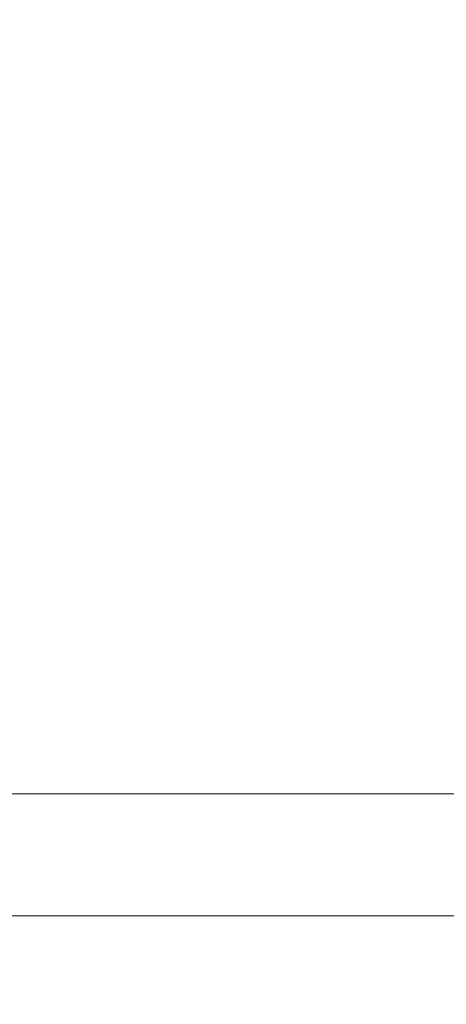
# Model space of a CAD drawing. Extents: x -310 to 310, y -420 to 0.
# Drawn here: x -33 to 3, y -365 to -283 of the extents above; entities that cross this region are included whole.
import ezdxf

# ---------------------------------------------------------------- set-up
doc = ezdxf.new("R2010")
doc.units = 0
doc.header["$MEASUREMENT"] = 0
doc.layers.add('CERAMIKA', color=253, linetype='Continuous')

msp = doc.modelspace()

# ---------------------------------------------------------------- linework, layer by layer
at = {"layer": 'CERAMIKA', "lineweight": 0}
for points, invisible_edges in [([(-27.442, -258.515), (-42.932, -286.9), (-59.098, -290.525), (-50.199, -266.496)], 15), ([(-27.442, -258.515), (-17.332, -271.993), (-33.128, -294.22), (-42.932, -286.9)], 15), ([(0, -260.296), (0, -288.796), (-14.261, -294.8), (-17.332, -271.993)], 15), ([(0, -260.296), (17.332, -271.993), (14.261, -294.8), (0, -288.796)], 15), ([(-17.332, -271.993), (-14.261, -294.8), (-27.668, -307.678), (-33.128, -294.22)], 15), ([(-40.135, -288.474, 20.122), (-34.475, -288.999, 20.122), (-30.462, -281.258, 20.122), (-35.469, -280.689, 20.122)], 15), ([(-34.475, -288.999, 20.122), (-28.778, -289.39, 20.122), (-25.419, -281.696, 20.122), (-30.462, -281.258, 20.122)], 15), ([(-28.778, -289.39, 20.122), (-23.037, -289.681, 20.122), (-20.333, -282.03, 20.122), (-25.419, -281.696, 20.122)], 15), ([(-17.242, -289.902, 20.122), (-15.198, -282.285, 20.122), (-20.333, -282.03, 20.122), (-23.037, -289.681, 20.122)], 15), ([(-11.407, -290.055, 20.122), (-10.026, -282.46, 20.122), (-15.198, -282.285, 20.122), (-17.242, -289.902, 20.122)], 15), ([(-5.546, -290.14, 20.122), (-4.831, -282.558, 20.122), (-10.026, -282.46, 20.122), (-11.407, -290.055, 20.122)], 15), ([(0.328, -290.156, 20.122), (0.376, -282.576, 20.122), (-4.831, -282.558, 20.122), (-5.546, -290.14, 20.122)], 15), ([(0.328, -290.156, 20.122), (6.201, -290.103, 20.122), (5.582, -282.516, 20.122), (0.376, -282.576, 20.122)], 15), ([(-38.596, -297.023, 20.122), (-32.228, -297.365, 20.122), (-28.778, -289.39, 20.122), (-34.475, -288.999, 20.122)], 15), ([(-32.228, -297.365, 20.122), (-25.814, -297.61, 20.122), (-23.037, -289.681, 20.122), (-28.778, -289.39, 20.122)], 15), ([(0, -288.796), (0, -311.487), (-12.625, -314.802), (-14.261, -294.8)], 15), ([(0, -288.796), (14.261, -294.8), (12.625, -314.802), (0, -311.487)], 15), ([(-19.342, -297.797, 20.122), (-17.242, -289.902, 20.122), (-23.037, -289.681, 20.122), (-25.814, -297.61, 20.122)], 15), ([(-12.826, -297.926, 20.122), (-11.407, -290.055, 20.122), (-17.242, -289.902, 20.122), (-19.342, -297.797, 20.122)], 15), ([(-6.282, -297.997, 20.122), (-5.546, -290.14, 20.122), (-11.407, -290.055, 20.122), (-12.826, -297.926, 20.122)], 15), ([(0.277, -298.011, 20.122), (0.328, -290.156, 20.122), (-5.546, -290.14, 20.122), (-6.282, -297.997, 20.122)], 15), ([(0.277, -298.011, 20.122), (6.834, -297.966, 20.122), (6.201, -290.103, 20.122), (0.328, -290.156, 20.122)], 15), ([(-33.128, -294.22), (-27.668, -307.678), (-39.364, -322.296), (-45.854, -314.111)], 15), ([(-14.261, -294.8), (-12.625, -314.802), (-24.531, -322.469), (-27.668, -307.678)], 15), ([(-38.596, -297.023, 20.122), (-42.675, -305.081, 20.122), (-35.642, -305.373, 20.122), (-32.228, -297.365, 20.122)], 15), ([(-32.228, -297.365, 20.122), (-35.642, -305.373, 20.122), (-28.561, -305.572, 20.122), (-25.814, -297.61, 20.122)], 15), ([(-19.342, -297.797, 20.122), (-25.814, -297.61, 20.122), (-28.561, -305.572, 20.122), (-21.419, -305.724, 20.122)], 15), ([(-12.826, -297.926, 20.122), (-19.342, -297.797, 20.122), (-21.419, -305.724, 20.122), (-14.23, -305.829, 20.122)], 15), ([(-6.282, -297.997, 20.122), (-12.826, -297.926, 20.122), (-14.23, -305.829, 20.122), (-7.01, -305.887, 20.122)], 15), ([(0.277, -298.011, 20.122), (-6.282, -297.997, 20.122), (-7.01, -305.887, 20.122), (0.225, -305.898, 20.122)], 15), ([(0.277, -298.011, 20.122), (0.225, -305.898, 20.122), (7.459, -305.862, 20.122), (6.834, -297.966, 20.122)], 15), ([(-35.642, -305.373, 20.122), (-38.893, -313.166, 20.122), (-31.177, -313.321, 20.122), (-28.561, -305.572, 20.122)], 15), ([(-21.419, -305.724, 20.122), (-28.561, -305.572, 20.122), (-31.177, -313.321, 20.122), (-23.396, -313.44, 20.122)], 15), ([(-14.23, -305.829, 20.122), (-21.419, -305.724, 20.122), (-23.396, -313.44, 20.122), (-15.566, -313.521, 20.122)], 15), ([(-7.01, -305.887, 20.122), (-14.23, -305.829, 20.122), (-15.566, -313.521, 20.122), (-7.703, -313.567, 20.122)], 15), ([(0.225, -305.898, 20.122), (-7.01, -305.887, 20.122), (-7.703, -313.567, 20.122), (0.176, -313.575, 20.122)], 15), ([(0.225, -305.898, 20.122), (0.176, -313.575, 20.122), (8.054, -313.547, 20.122), (7.459, -305.862, 20.122)], 15), ([(-27.668, -307.678), (-24.531, -322.469), (-35.002, -332.211), (-39.364, -322.296)], 15), ([(0, -311.487), (0, -329.989), (-11.962, -332.249), (-12.625, -314.802)], 15), ([(0, -311.487), (12.625, -314.802), (11.962, -332.249), (0, -329.989)], 15), ([(-38.893, -313.166, 20.122), (-41.856, -320.495, 20.122), (-33.559, -320.61, 20.122), (-31.177, -313.321, 20.122)], 15), ([(-23.396, -313.44, 20.122), (-31.177, -313.321, 20.122), (-33.559, -320.61, 20.122), (-25.196, -320.698, 20.122)], 15), ([(-15.566, -313.521, 20.122), (-23.396, -313.44, 20.122), (-25.196, -320.698, 20.122), (-16.782, -320.759, 20.122)], 15), ([(-7.703, -313.567, 20.122), (-15.566, -313.521, 20.122), (-16.782, -320.759, 20.122), (-8.334, -320.792, 20.122)], 15), ([(0.176, -313.575, 20.122), (-7.703, -313.567, 20.122), (-8.334, -320.792, 20.122), (0.13, -320.798, 20.122)], 15), ([(0.176, -313.575, 20.122), (0.13, -320.798, 20.122), (8.594, -320.778, 20.122), (8.054, -313.547, 20.122)], 15), ([(-12.625, -314.802), (-11.962, -332.249), (-23.178, -337.195), (-24.531, -322.469)], 15), ([(-25.196, -320.698, 20.122), (-33.559, -320.61, 20.122), (-35.605, -327.193, 20.122), (-26.741, -327.255, 20.122)], 15), ([(-16.782, -320.759, 20.122), (-25.196, -320.698, 20.122), (-26.741, -327.255, 20.122), (-17.825, -327.297, 20.122)], 15), ([(-8.334, -320.792, 20.122), (-16.782, -320.759, 20.122), (-17.825, -327.297, 20.122), (-8.875, -327.321, 20.122)], 15), ([(0.13, -320.798, 20.122), (-8.334, -320.792, 20.122), (-8.875, -327.321, 20.122), (0.091, -327.325, 20.122)], 15), ([(0.13, -320.798, 20.122), (0.091, -327.325, 20.122), (9.057, -327.311, 20.122), (8.594, -320.778, 20.122)], 15), ([(-24.531, -322.469), (-23.178, -337.195), (-32.899, -342.994), (-35.002, -332.211)], 15), ([(-27.953, -332.865, 20.122), (-26.741, -327.255, 20.122), (-35.605, -327.193, 20.122), (-37.213, -332.824, 20.122)], 15), ([(-18.643, -332.894, 20.122), (-17.825, -327.297, 20.122), (-26.741, -327.255, 20.122), (-27.953, -332.865, 20.122)], 15), ([(-9.299, -332.909, 20.122), (-8.875, -327.321, 20.122), (-17.825, -327.297, 20.122), (-18.643, -332.894, 20.122)], 15), ([(0.061, -332.912, 20.122), (0.091, -327.325, 20.122), (-8.875, -327.321, 20.122), (-9.299, -332.909, 20.122)], 15), ([(0.061, -332.912, 20.122), (9.421, -332.903, 20.122), (9.057, -327.311, 20.122), (0.091, -327.325, 20.122)], 15), ([(0, -345.925), (-11.816, -347.391), (-11.962, -332.249), (0, -329.989)], 15), ([(0, -345.925), (0, -329.989), (11.962, -332.249), (11.816, -347.391)], 15), ([(-11.816, -347.391), (-23.066, -350.456), (-23.178, -337.195), (-11.962, -332.249)], 15), ([(-28.874, -337.612, 20.31), (-27.953, -332.865, 20.122), (-37.213, -332.824, 20.122), (-38.436, -337.586, 20.31)], 15), ([(-19.263, -337.63, 20.31), (-18.643, -332.894, 20.122), (-27.953, -332.865, 20.122), (-28.874, -337.612, 20.31)], 15), ([(-9.621, -337.639, 20.31), (-9.299, -332.909, 20.122), (-18.643, -332.894, 20.122), (-19.263, -337.63, 20.31)], 15), ([(0.038, -337.641, 20.31), (0.061, -332.912, 20.122), (-9.299, -332.909, 20.122), (-9.621, -337.639, 20.31)], 15), ([(0.038, -337.641, 20.31), (9.697, -337.635, 20.31), (9.421, -332.903, 20.122), (0.061, -332.912, 20.122)], 15), ([(-23.066, -350.456), (-33.183, -353.79), (-32.899, -342.994), (-23.178, -337.195)], 15), ([(-29.544, -341.577, 20.874), (-28.874, -337.612, 20.31), (-38.436, -337.586, 20.31), (-39.327, -341.562, 20.874)], 15), ([(-19.714, -341.587, 20.874), (-19.263, -337.63, 20.31), (-28.874, -337.612, 20.31), (-29.544, -341.577, 20.874)], 15), ([(-9.854, -341.593, 20.874), (-9.621, -337.639, 20.31), (-19.263, -337.63, 20.31), (-19.714, -341.587, 20.874)], 15), ([(0.022, -341.594, 20.874), (0.038, -337.641, 20.31), (-9.621, -337.639, 20.31), (-9.854, -341.593, 20.874)], 15), ([(0.022, -341.594, 20.874), (9.897, -341.59, 20.874), (9.697, -337.635, 20.31), (0.038, -337.641, 20.31)], 15), ([(-30.003, -344.843, 22.003), (-29.544, -341.577, 20.874), (-39.327, -341.562, 20.874), (-39.941, -344.835, 22.003)], 15), ([(-20.022, -344.848, 22.003), (-19.714, -341.587, 20.874), (-29.544, -341.577, 20.874), (-30.003, -344.843, 22.003)], 15), ([(-10.013, -344.851, 22.003), (-9.854, -341.593, 20.874), (-19.714, -341.587, 20.874), (-20.022, -344.848, 22.003)], 15), ([(0.011, -344.851, 22.003), (0.022, -341.594, 20.874), (-9.854, -341.593, 20.874), (-10.013, -344.851, 22.003)], 15), ([(0.011, -344.851, 22.003), (10.035, -344.849, 22.003), (9.897, -341.59, 20.874), (0.022, -341.594, 20.874)], 15), ([(-30.003, -344.843, 22.003), (-39.941, -344.835, 22.003), (-40.332, -347.489, 23.884), (-30.294, -347.492, 23.884)], 11), ([(-20.022, -344.848, 22.003), (-30.003, -344.843, 22.003), (-30.294, -347.492, 23.884), (-20.216, -347.494, 23.884)], 11), ([(-10.013, -344.851, 22.003), (-20.022, -344.848, 22.003), (-20.216, -347.494, 23.884), (-10.113, -347.495, 23.884)], 11), ([(0.011, -344.851, 22.003), (-10.013, -344.851, 22.003), (-10.113, -347.495, 23.884), (0.004, -347.495, 23.884)], 11), ([(0.011, -344.851, 22.003), (0.004, -347.495, 23.884), (10.121, -347.494, 23.884), (10.035, -344.849, 22.003)], 13), ([(0, -359.507, 0.123), (-12.021, -360.4, 0.123), (-11.816, -347.391), (0, -345.925)], 15), ([(0, -359.507, 0.123), (0, -345.925), (11.816, -347.391), (12.021, -360.4, 0.123)], 15), ([(-30.294, -347.492, 23.884), (-40.332, -347.489, 23.884), (-40.552, -349.606, 26.706), (-30.456, -349.606, 26.706)], 15), ([(-20.216, -347.494, 23.884), (-30.294, -347.492, 23.884), (-30.456, -349.606, 26.706), (-20.323, -349.607, 26.706)], 15), ([(-12.021, -360.4, 0.123), (-23.693, -362.219, 0.123), (-23.066, -350.456), (-11.816, -347.391)], 15), ([(-10.113, -347.495, 23.884), (-20.216, -347.494, 23.884), (-20.323, -349.607, 26.706), (-10.167, -349.607, 26.706)], 15), ([(0.004, -347.495, 23.884), (-10.113, -347.495, 23.884), (-10.167, -349.607, 26.706), (0.001, -349.607, 26.706)], 15), ([(0.004, -347.495, 23.884), (0.001, -349.607, 26.706), (10.169, -349.607, 26.706), (10.121, -347.494, 23.884)], 15), ([(-30.456, -349.606, 26.706), (-40.552, -349.606, 26.706), (-40.656, -351.269, 30.656), (-30.53, -351.269, 30.656)], 15), ([(-20.323, -349.607, 26.706), (-30.456, -349.606, 26.706), (-30.53, -351.269, 30.656), (-20.371, -351.269, 30.656)], 15), ([(-10.167, -349.607, 26.706), (-20.323, -349.607, 26.706), (-20.371, -351.269, 30.656), (-10.191, -351.269, 30.656)], 15), ([(0.001, -349.607, 26.706), (-10.167, -349.607, 26.706), (-10.191, -351.269, 30.656), (0, -351.269, 30.656)], 15), ([(0.001, -349.607, 26.706), (0, -351.269, 30.656), (10.191, -351.269, 30.656), (10.169, -349.607, 26.706)], 15), ([(-23.693, -362.219, 0.123), (-34.667, -364.106, 0.123), (-33.183, -353.79), (-23.066, -350.456)], 15), ([(-30.53, -351.269, 30.656), (-40.656, -351.269, 30.656), (-40.697, -352.562, 35.924), (-30.557, -352.562, 35.924)], 15), ([(-20.371, -351.269, 30.656), (-30.53, -351.269, 30.656), (-30.557, -352.562, 35.924), (-20.388, -352.562, 35.924)], 15), ([(-10.191, -351.269, 30.656), (-20.371, -351.269, 30.656), (-20.388, -352.562, 35.924), (-10.199, -352.562, 35.924)], 15), ([(0, -351.269, 30.656), (-10.191, -351.269, 30.656), (-10.199, -352.562, 35.924), (0, -352.562, 35.924)], 15), ([(0, -351.269, 30.656), (0, -352.562, 35.924), (10.199, -352.562, 35.924), (10.191, -351.269, 30.656)], 15), ([(-30.578, -353.567, 42.696), (-30.557, -352.562, 35.924), (-40.697, -352.562, 35.924), (-40.729, -353.567, 42.696)], 15), ([(-20.401, -353.567, 42.696), (-20.388, -352.562, 35.924), (-30.557, -352.562, 35.924), (-30.578, -353.567, 42.696)], 15), ([(-10.205, -353.567, 42.696), (-10.199, -352.562, 35.924), (-20.388, -352.562, 35.924), (-20.401, -353.567, 42.696)], 15), ([(0, -353.567, 42.696), (0, -352.562, 35.924), (-10.199, -352.562, 35.924), (-10.205, -353.567, 42.696)], 15), ([(0, -353.567, 42.696), (10.205, -353.567, 42.696), (10.199, -352.562, 35.924), (0, -352.562, 35.924)], 15), ([(-30.594, -354.321, 50.615), (-30.578, -353.567, 42.696), (-40.729, -353.567, 42.696), (-40.753, -354.321, 50.615)], 15), ([(-20.411, -354.321, 50.615), (-20.401, -353.567, 42.696), (-30.578, -353.567, 42.696), (-30.594, -354.321, 50.615)], 15), ([(-10.21, -354.321, 50.615), (-10.205, -353.567, 42.696), (-20.401, -353.567, 42.696), (-20.411, -354.321, 50.615)], 15), ([(0, -354.321, 50.615), (0, -353.567, 42.696), (-10.205, -353.567, 42.696), (-10.21, -354.321, 50.615)], 15), ([(0, -354.321, 50.615), (10.21, -354.321, 50.615), (10.205, -353.567, 42.696), (0, -353.567, 42.696)], 15), ([(-30.606, -354.86, 59.323), (-30.594, -354.321, 50.615), (-40.753, -354.321, 50.615), (-40.77, -354.86, 59.323)], 15), ([(-20.417, -354.86, 59.323), (-20.411, -354.321, 50.615), (-30.594, -354.321, 50.615), (-30.606, -354.86, 59.323)], 15), ([(-10.213, -354.86, 59.323), (-10.21, -354.321, 50.615), (-20.411, -354.321, 50.615), (-20.417, -354.86, 59.323)], 15), ([(0, -354.86, 59.323), (0, -354.321, 50.615), (-10.21, -354.321, 50.615), (-10.213, -354.86, 59.323)], 15), ([(0, -354.86, 59.323), (10.213, -354.86, 59.323), (10.21, -354.321, 50.615), (0, -354.321, 50.615)], 15), ([(-30.618, -355.435, 77.674), (-40.788, -355.435, 77.674), (-40.791, -355.542, 86.601), (-30.62, -355.542, 86.601)], 15), ([(-30.613, -355.219, 68.462), (-40.781, -355.219, 68.462), (-40.788, -355.435, 77.674), (-30.618, -355.435, 77.674)], 15), ([(-30.613, -355.219, 68.462), (-30.606, -354.86, 59.323), (-40.77, -354.86, 59.323), (-40.781, -355.219, 68.462)], 15), ([(-20.425, -355.435, 77.674), (-30.618, -355.435, 77.674), (-30.62, -355.542, 86.601), (-20.426, -355.542, 86.601)], 15), ([(-20.422, -355.219, 68.462), (-30.613, -355.219, 68.462), (-30.618, -355.435, 77.674), (-20.425, -355.435, 77.674)], 15), ([(-20.422, -355.219, 68.462), (-20.417, -354.86, 59.323), (-30.606, -354.86, 59.323), (-30.613, -355.219, 68.462)], 15), ([(-10.216, -355.435, 77.674), (-20.425, -355.435, 77.674), (-20.426, -355.542, 86.601), (-10.217, -355.542, 86.601)], 15), ([(-10.215, -355.219, 68.462), (-20.422, -355.219, 68.462), (-20.425, -355.435, 77.674), (-10.216, -355.435, 77.674)], 15), ([(-10.215, -355.219, 68.462), (-10.213, -354.86, 59.323), (-20.417, -354.86, 59.323), (-20.422, -355.219, 68.462)], 15), ([(0, -355.435, 77.674), (-10.216, -355.435, 77.674), (-10.217, -355.542, 86.601), (0, -355.542, 86.601)], 15), ([(0, -355.219, 68.462), (-10.215, -355.219, 68.462), (-10.216, -355.435, 77.674), (0, -355.435, 77.674)], 15), ([(0, -355.219, 68.462), (0, -354.86, 59.323), (-10.213, -354.86, 59.323), (-10.215, -355.219, 68.462)], 15), ([(0, -355.219, 68.462), (10.215, -355.219, 68.462), (10.213, -354.86, 59.323), (0, -354.86, 59.323)], 15), ([(0, -355.219, 68.462), (0, -355.435, 77.674), (10.216, -355.435, 77.674), (10.215, -355.219, 68.462)], 15), ([(0, -355.435, 77.674), (0, -355.542, 86.601), (10.217, -355.542, 86.601), (10.216, -355.435, 77.674)], 15), ([(-30.787, -356.643, 119.218), (-30.687, -356.004, 116.463), (-40.873, -356.004, 116.463), (-40.993, -356.643, 119.218)], 15), ([(-30.687, -356.004, 116.463), (-30.638, -355.685, 112.804), (-40.813, -355.685, 112.804), (-40.873, -356.004, 116.463)], 15), ([(-30.638, -355.685, 112.804), (-30.621, -355.578, 108.089), (-40.793, -355.578, 108.089), (-40.813, -355.685, 112.804)], 15), ([(-30.62, -355.542, 86.601), (-40.791, -355.542, 86.601), (-40.793, -355.578, 94.884), (-30.621, -355.578, 94.884)], 15), ([(-30.621, -355.578, 94.884), (-40.793, -355.578, 94.884), (-40.793, -355.578, 102.166), (-30.621, -355.578, 102.166)], 15), ([(-30.621, -355.578, 108.089), (-30.621, -355.578, 102.166), (-40.793, -355.578, 102.166), (-40.793, -355.578, 108.089)], 15), ([(-20.545, -356.643, 119.218), (-20.474, -356.004, 116.463), (-30.687, -356.004, 116.463), (-30.787, -356.643, 119.218)], 15), ([(-20.474, -356.004, 116.463), (-20.438, -355.685, 112.804), (-30.638, -355.685, 112.804), (-30.687, -356.004, 116.463)], 15), ([(-20.438, -355.685, 112.804), (-20.427, -355.578, 108.089), (-30.621, -355.578, 108.089), (-30.638, -355.685, 112.804)], 15), ([(-20.426, -355.542, 86.601), (-30.62, -355.542, 86.601), (-30.621, -355.578, 94.884), (-20.427, -355.578, 94.884)], 15), ([(-20.427, -355.578, 94.884), (-30.621, -355.578, 94.884), (-30.621, -355.578, 102.166), (-20.427, -355.578, 102.166)], 15), ([(-20.427, -355.578, 108.089), (-20.427, -355.578, 102.166), (-30.621, -355.578, 102.166), (-30.621, -355.578, 108.089)], 15), ([(-10.278, -356.643, 119.218), (-10.242, -356.004, 116.463), (-20.474, -356.004, 116.463), (-20.545, -356.643, 119.218)], 15), ([(-10.242, -356.004, 116.463), (-10.223, -355.685, 112.804), (-20.438, -355.685, 112.804), (-20.474, -356.004, 116.463)], 15), ([(-10.223, -355.685, 112.804), (-10.217, -355.578, 108.089), (-20.427, -355.578, 108.089), (-20.438, -355.685, 112.804)], 15), ([(-10.217, -355.542, 86.601), (-20.426, -355.542, 86.601), (-20.427, -355.578, 94.884), (-10.217, -355.578, 94.884)], 15), ([(-10.217, -355.578, 94.884), (-20.427, -355.578, 94.884), (-20.427, -355.578, 102.166), (-10.217, -355.578, 102.166)], 15), ([(-10.217, -355.578, 108.089), (-10.217, -355.578, 102.166), (-20.427, -355.578, 102.166), (-20.427, -355.578, 108.089)], 15), ([(0, -356.643, 119.218), (0, -356.004, 116.463), (-10.242, -356.004, 116.463), (-10.278, -356.643, 119.218)], 15), ([(0, -356.004, 116.463), (0, -355.685, 112.804), (-10.223, -355.685, 112.804), (-10.242, -356.004, 116.463)], 15), ([(0, -355.685, 112.804), (0, -355.578, 108.089), (-10.217, -355.578, 108.089), (-10.223, -355.685, 112.804)], 15), ([(0, -355.542, 86.601), (-10.217, -355.542, 86.601), (-10.217, -355.578, 94.884), (0, -355.578, 94.884)], 15), ([(0, -355.578, 94.884), (-10.217, -355.578, 94.884), (-10.217, -355.578, 102.166), (0, -355.578, 102.166)], 15), ([(0, -355.578, 108.089), (0, -355.578, 102.166), (-10.217, -355.578, 102.166), (-10.217, -355.578, 108.089)], 15), ([(0, -355.542, 86.601), (0, -355.578, 94.884), (10.217, -355.578, 94.884), (10.217, -355.542, 86.601)], 15), ([(0, -355.578, 94.884), (0, -355.578, 102.166), (10.217, -355.578, 102.166), (10.217, -355.578, 94.884)], 15), ([(0, -355.685, 112.804), (10.223, -355.685, 112.804), (10.217, -355.578, 108.089), (0, -355.578, 108.089)], 15), ([(0, -355.578, 108.089), (10.217, -355.578, 108.089), (10.217, -355.578, 102.166), (0, -355.578, 102.166)], 15), ([(0, -356.004, 116.463), (10.242, -356.004, 116.463), (10.223, -355.685, 112.804), (0, -355.685, 112.804)], 15), ([(0, -356.643, 119.218), (10.278, -356.643, 119.218), (10.242, -356.004, 116.463), (0, -356.004, 116.463)], 15), ([(-30.787, -356.643, 119.218), (-40.993, -356.643, 119.218), (-41.194, -357.708, 121.221), (-30.953, -357.708, 121.221)], 11), ([(-20.545, -356.643, 119.218), (-30.787, -356.643, 119.218), (-30.953, -357.708, 121.221), (-20.662, -357.708, 121.221)], 11), ([(-10.278, -356.643, 119.218), (-20.545, -356.643, 119.218), (-20.662, -357.708, 121.221), (-10.339, -357.708, 121.221)], 11), ([(0, -356.643, 119.218), (-10.278, -356.643, 119.218), (-10.339, -357.708, 121.221), (0, -357.708, 121.221)], 11), ([(0, -356.643, 119.218), (0, -357.708, 121.221), (10.339, -357.708, 121.221), (10.278, -356.643, 119.218)], 13), ([(-30.953, -357.708, 121.221), (-41.194, -357.708, 121.221), (-41.495, -359.306, 122.623), (-31.201, -359.306, 122.623)], 15), ([(-20.662, -357.708, 121.221), (-30.953, -357.708, 121.221), (-31.201, -359.306, 122.623), (-20.839, -359.306, 122.623)], 15), ([(-10.339, -357.708, 121.221), (-20.662, -357.708, 121.221), (-20.839, -359.306, 122.623), (-10.431, -359.306, 122.623)], 15), ([(0, -357.708, 121.221), (-10.339, -357.708, 121.221), (-10.431, -359.306, 122.623), (0, -359.306, 122.623)], 15), ([(0, -357.708, 121.221), (0, -359.306, 122.623), (10.431, -359.306, 122.623), (10.339, -357.708, 121.221)], 15), ([(-31.201, -359.306, 122.623), (-41.495, -359.306, 122.623), (-41.916, -361.542, 123.575), (-31.55, -361.542, 123.575)], 15), ([(-20.839, -359.306, 122.623), (-31.201, -359.306, 122.623), (-31.55, -361.542, 123.575), (-21.087, -361.542, 123.575)], 15), ([(-10.431, -359.306, 122.623), (-20.839, -359.306, 122.623), (-21.087, -361.542, 123.575), (-10.559, -361.542, 123.575)], 15), ([(0, -370.946, 0.491), (-12.413, -371.447, 0.491), (-12.021, -360.4, 0.123), (0, -359.507, 0.123)], 15), ([(0, -359.306, 122.623), (-10.431, -359.306, 122.623), (-10.559, -361.542, 123.575), (0, -361.542, 123.575)], 15), ([(0, -359.306, 122.623), (0, -361.542, 123.575), (10.559, -361.542, 123.575), (10.431, -359.306, 122.623)], 15), ([(0, -370.946, 0.491), (0, -359.507, 0.123), (12.021, -360.4, 0.123), (12.413, -371.447, 0.491)], 15), ([(-12.413, -371.447, 0.491), (-24.557, -372.45, 0.491), (-23.693, -362.219, 0.123), (-12.021, -360.4, 0.123)], 15), ([(-31.55, -361.542, 123.575), (-41.916, -361.542, 123.575), (-42.478, -364.525, 124.231), (-32.014, -364.525, 124.231)], 15), ([(-21.087, -361.542, 123.575), (-31.55, -361.542, 123.575), (-32.014, -364.525, 124.231), (-21.417, -364.525, 124.231)], 15), ([(-10.559, -361.542, 123.575), (-21.087, -361.542, 123.575), (-21.417, -364.525, 124.231), (-10.73, -364.525, 124.231)], 15), ([(0, -361.542, 123.575), (-10.559, -361.542, 123.575), (-10.73, -364.525, 124.231), (0, -364.525, 124.231)], 15), ([(0, -361.542, 123.575), (0, -364.525, 124.231), (10.73, -364.525, 124.231), (10.559, -361.542, 123.575)], 15), ([(-24.557, -372.45, 0.491), (-36.163, -373.453, 0.491), (-34.667, -364.106, 0.123), (-23.693, -362.219, 0.123)], 15), ([(-32.611, -368.359, 124.74), (-32.014, -364.525, 124.231), (-42.478, -364.525, 124.231), (-43.201, -368.359, 124.74)], 15), ([(-21.841, -368.359, 124.74), (-21.417, -364.525, 124.231), (-32.014, -364.525, 124.231), (-32.611, -368.359, 124.74)], 15), ([(-10.95, -368.359, 124.74), (-10.73, -364.525, 124.231), (-21.417, -364.525, 124.231), (-21.841, -368.359, 124.74)], 15), ([(0, -368.359, 124.74), (0, -364.525, 124.231), (-10.73, -364.525, 124.231), (-10.95, -368.359, 124.74)], 15), ([(0, -368.359, 124.74), (10.95, -368.359, 124.74), (10.73, -364.525, 124.231), (0, -364.525, 124.231)], 15)]:
    msp.add_3dface(points, dxfattribs=dict(at, invisible_edges=invisible_edges))

doc.saveas('drawing.dxf')
